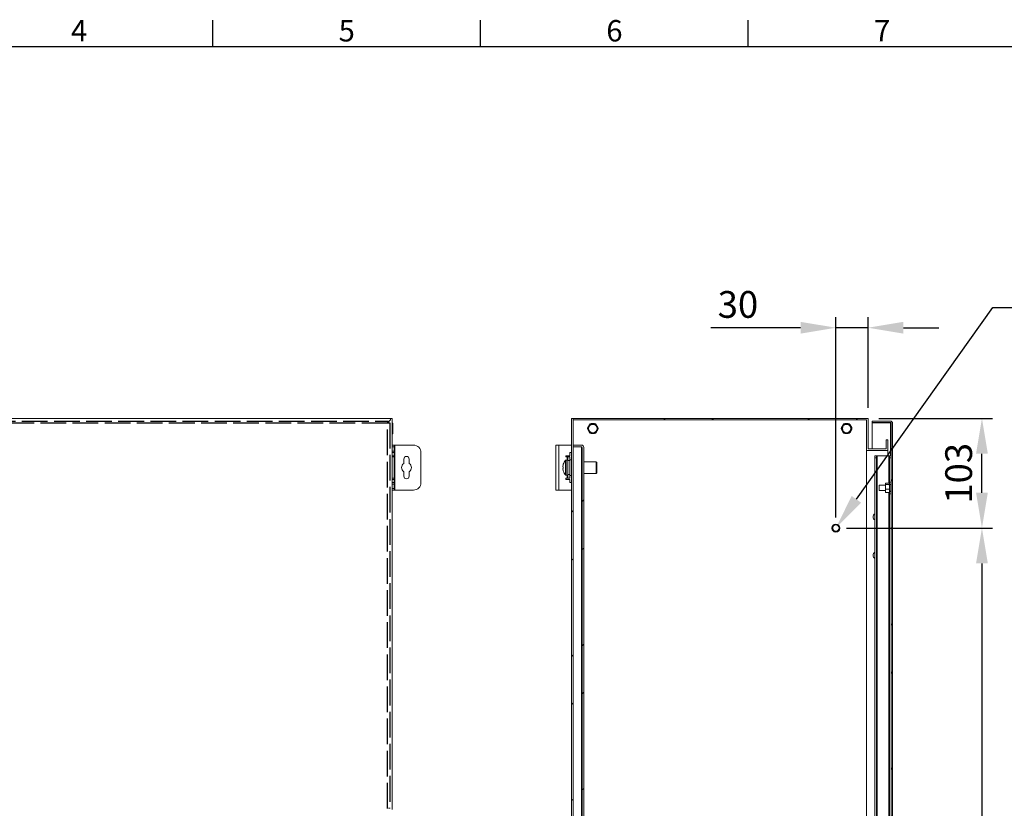
# Model space of a CAD drawing. Units: millimetres. Extents: x 32 to 4232, y 53 to 3023.
# Drawn here: x 951 to 1871, y 2212 to 2948 of the extents above; entities that cross this region are included whole.
import ezdxf
from ezdxf import colors
from ezdxf.entities.mleader import LeaderData, LeaderLine
from ezdxf.enums import TextEntityAlignment as Align
from ezdxf.math import Vec2, Vec3

# ---------------------------------------------------------------- set-up
doc = ezdxf.new("R2010")
doc.units = ezdxf.units.MM
doc.header["$LTSCALE"] = 2
doc.header["$PDSIZE"] = -1
doc.linetypes.add('ACAD_ISO02W100', pattern=[15, 12, -3])
for name, color, linetype in [('2hd', 7, 'ACAD_ISO02W100'), ('Dimensions', 7, 'Continuous'), ('Title Block', 7, 'Continuous')]:
    doc.layers.add(name, color=color, linetype=linetype)
doc.styles.add('ISO Proportional', font='ARIALN.TTF', dxfattribs={"width": 0.8})
doc.styles.get("Standard").update_dxf_attribs({"font": 'romans.shx', "width": 0.8})
doc.dimstyles.new('SLDDIMSTYLE2', dxfattribs={"dimscale": 10, "dimtxt": 2.5, "dimasz": 3.302, "dimexe": 1, "dimexo": 1, "dimgap": 0.926042, "dimtad": 1, "dimdec": 0, "dimrnd": 1e-09, "dimzin": 12, "dimdsep": 46, "dimtxsty": 'Standard', "dimcen": 2, "dimadec": 0, "dimazin": 3, "dimtfac": 1, "dimtdec": 0, "dimtmove": 0, "dimatfit": 0, "dimfxl": 1, "dimfrac": 2, "dimtolj": 1, "dimtzin": 12, "dimarcsym": 0})
pattern_1 = [(45, (-122.45, -43.7), (-67.352, 67.352), []), (45, (-77.55, -43.7), (-67.352, 67.352), [])]

# ---------------------------------------------------------------- blocks, each defined once
blk = doc.blocks.new('ISO A1 title block')
at = {"layer": 'Title Block'}
for p, q in [((220, 574), (220, 579)), ((270, 574), (270, 579)), ((320, 574), (320, 579)), ((820, 574), (20, 574))]:
    blk.add_line(p, q, dxfattribs=at)
at = {"layer": 'Title Block', "style": 'ISO Proportional'}
for s, p in [('4', (195, 576.5)), ('5', (245, 576.5)), ('6', (295, 576.5)), ('7', (345, 576.5))]:
    blk.add_text(s, height=4, dxfattribs=at).set_placement(p, align=Align.MIDDLE)
at = {"layer": 'Title Block', "style": 'ISO Proportional', "flags": 8}
for tag, p in [('FILENAME', (747, 43)), ('DATE', (772, 43)), ('SCALE', (802, 43)), ('EDITION', (787, 23)), ('SHEET', (802, 23))]:
    blk.add_attdef(tag, text='', height=2.5, dxfattribs=at).set_placement(p, align=Align.MIDDLE_LEFT)
blk.add_attdef('DRAWING_NUMBER', text='', height=3, dxfattribs=at).set_placement((755, 25), align=Align.MIDDLE)
blk = doc.blocks.new('*D25')
at = {"layer": 'Defpoints', "color": 0, "transparency": 16777216}
for p in [(1713.47, 2660.53), (1743.47, 2575.85), (1713.47, 2473.35)]:
    blk.add_point(p, dxfattribs=at)
at = {"layer": 'Dimensions', "color": 0, "lineweight": -2, "transparency": 16777216}
for p, q in [((1713.47, 2483.35), (1713.47, 2670.53)), ((1743.47, 2585.85), (1743.47, 2670.53)), ((1680.45, 2660.53), (1596.53, 2660.53)), ((1743.47, 2660.53), (1713.47, 2660.53)), ((1776.49, 2660.53), (1809.51, 2660.53))]:
    blk.add_line(p, q, dxfattribs=at)
at = {"layer": 'Dimensions', "color": 0, "transparency": 16777216}
for points in [[(1680.45, 2666.03), (1680.45, 2655.02), (1713.47, 2660.53)], [(1776.49, 2666.03), (1776.49, 2655.02), (1743.47, 2660.53)]]:
    blk.add_solid(points, dxfattribs=at)
at = {"layer": 'Dimensions', "color": 0, "transparency": 16777216, "insert": (1621.98, 2682.29), "char_height": 25, "attachment_point": 5}
blk.add_mtext('\\A1;30', dxfattribs=at)
blk = doc.blocks.new('*D26')
at = {"layer": 'Defpoints', "color": 0, "transparency": 16777216}
for p in [(1743.47, 2575.85), (1849.87, 2575.85), (1713.47, 2473.35)]:
    blk.add_point(p, dxfattribs=at)
at = {"layer": 'Dimensions', "color": 0, "lineweight": -2, "transparency": 16777216}
for p, q in [((1753.47, 2575.85), (1859.87, 2575.85)), ((1849.87, 2506.37), (1849.87, 2542.83)), ((1723.47, 2473.35), (1859.87, 2473.35))]:
    blk.add_line(p, q, dxfattribs=at)
at = {"layer": 'Dimensions', "color": 0, "transparency": 16777216}
for points in [[(1844.37, 2542.83), (1855.38, 2542.83), (1849.87, 2575.85)], [(1844.37, 2506.37), (1855.38, 2506.37), (1849.87, 2473.35)]]:
    blk.add_solid(points, dxfattribs=at)
at = {"layer": 'Dimensions', "color": 0, "transparency": 16777216, "insert": (1828.11, 2524.55), "char_height": 25, "attachment_point": 5, "rotation": 90}
blk.add_mtext('\\A1;103', dxfattribs=at)
blk = doc.blocks.new('*D24')
at = {"layer": 'Defpoints', "color": 0, "transparency": 16777216}
for p in [(1713.47, 2473.35), (1713.47, 1878.35), (1849.87, 1878.35)]:
    blk.add_point(p, dxfattribs=at)
at = {"layer": 'Dimensions', "color": 0, "lineweight": -2, "transparency": 16777216}
for p, q in [((1723.47, 2473.35), (1859.87, 2473.35)), ((1849.87, 2440.33), (1849.87, 1911.37)), ((1723.47, 1878.35), (1859.87, 1878.35))]:
    blk.add_line(p, q, dxfattribs=at)
at = {"layer": 'Dimensions', "color": 0, "transparency": 16777216}
for points in [[(1844.37, 2440.33), (1855.38, 2440.33), (1849.87, 2473.35)], [(1844.37, 1911.37), (1855.38, 1911.37), (1849.87, 1878.35)]]:
    blk.add_solid(points, dxfattribs=at)
at = {"layer": 'Dimensions', "color": 0, "transparency": 16777216, "insert": (1828.11, 2175.85), "char_height": 25, "attachment_point": 5, "rotation": 90}
blk.add_mtext('\\A1;595', dxfattribs=at)

msp = doc.modelspace()

# ---------------------------------------------------------------- hatches: boundary and pattern name
at = {"linetype": 'Continuous', "lineweight": 18}
h = msp.add_hatch(dxfattribs=at)
h.set_pattern_fill('ANSI32', scale=10, style=0)
h.set_pattern_definition(pattern_1)
h.paths.add_polyline_path([(1466.47, 1775.85), (1467.97, 1775.85), (1467.97, 2575.85), (1466.47, 2575.85)], flags=0)
h = msp.add_hatch(dxfattribs=at)
h.set_pattern_fill('ANSI32', scale=10, style=0)
h.set_pattern_definition(pattern_1)
h.paths.add_polyline_path([(1761.97, 2555.85), (1760.47, 2555.85), (1760.47, 2547.35), (1743.47, 2547.35), (1743.47, 2575.85), (1468.07, 2575.85), (1468.07, 2574.35), (1741.97, 2574.35), (1741.97, 2545.85), (1761.97, 2545.85)], flags=0)
h = msp.add_hatch(dxfattribs=at)
h.set_pattern_fill('ANSI32', scale=10, style=0)
h.set_pattern_definition(pattern_1)
edge = h.paths.add_edge_path(flags=0)
edge.add_line((1766.47, 1780.45), (1766.47, 2571.25))
edge.add_arc((1764.37, 2571.25), 2.1, 0, 90)
edge.add_line((1764.37, 2573.35), (1747.47, 2573.35))
edge.add_line((1747.47, 2573.35), (1747.47, 2571.85))
edge.add_line((1747.47, 2571.85), (1764.37, 2571.85))
edge.add_arc((1764.37, 2571.25), 0.6, 0, 90, ccw=False)
edge.add_line((1764.97, 2571.25), (1764.97, 1780.45))
edge.add_arc((1764.37, 1780.45), 0.6, 270, 360, ccw=False)
edge.add_line((1764.37, 1779.85), (1747.47, 1779.85))
edge.add_line((1747.47, 1779.85), (1747.47, 1778.35))
edge.add_line((1747.47, 1778.35), (1764.37, 1778.35))
edge.add_arc((1764.37, 1780.45), 2.1, 270, 360)
h = msp.add_hatch(dxfattribs=at)
h.set_pattern_fill('ANSI32', scale=10, style=0)
h.set_pattern_definition(pattern_1)
edge = h.paths.add_edge_path(flags=0)
edge.add_line((1477.97, 1802.95), (1477.97, 2548.75))
edge.add_arc((1475.87, 2548.75), 2.1, 0, 90)
edge.add_line((1475.87, 2550.85), (1467.97, 2550.85))
edge.add_line((1467.97, 2550.85), (1467.97, 2549.35))
edge.add_line((1467.97, 2549.35), (1475.87, 2549.35))
edge.add_arc((1475.87, 2548.75), 0.6, 0, 90, ccw=False)
edge.add_line((1476.47, 2548.75), (1476.47, 1802.95))
edge.add_arc((1475.87, 1802.95), 0.6, 270, 360, ccw=False)
edge.add_line((1475.87, 1802.35), (1467.97, 1802.35))
edge.add_line((1467.97, 1802.35), (1467.97, 1800.85))
edge.add_line((1467.97, 1800.85), (1475.87, 1800.85))
edge.add_arc((1475.87, 1802.95), 2.1, 270, 360)

# ---------------------------------------------------------------- linework, layer by layer
at = {"color": 7, "linetype": 'Continuous', "lineweight": 18}
for p, q in [((1297.37, 2575.85), (500.57, 2575.85)), ((1297.37, 2575.85), (1297.47, 2575.85)), ((1297.37, 2574.39), (1297.37, 2575.85)), ((1297.47, 2575.85), (1297.47, 2574.35)), ((1298.97, 2575.85), (1297.47, 2575.85)), ((1298.97, 2210.52), (1298.97, 2575.85)), ((1466.47, 1775.85), (1466.47, 2575.85)), ((1466.47, 2575.85), (1467.97, 2575.85)), ((1467.97, 1775.85), (1467.97, 2575.85)), ((1467.97, 2575.85), (1468.07, 2575.85)), ((1468.07, 2575.85), (1743.47, 2575.85)), ((1468.07, 2574.35), (1468.07, 2575.85)), ((1743.47, 2547.35), (1743.47, 2575.85)), ((1297.47, 2574.35), (1295.13, 2572.01)), ((1295.16, 2572.17), (1297.37, 2574.39)), ((1295.16, 2571.85), (1295.16, 2573.35)), ((1295.23, 2571.78), (1296.73, 2571.78)), ((1299.67, 2571.4), (1298.97, 2571.4)), ((1299.67, 2571.4), (1299.67, 2561.3)), ((1468.07, 2574.35), (1741.97, 2574.35)), ((1481.51, 2566.38), (1481.51, 2566.32)), ((1483.24, 2569.95), (1481.74, 2567.35)), ((1484.02, 2570.66), (1483.96, 2570.63)), ((1487.97, 2570.95), (1484.97, 2570.95)), ((1488.98, 2570.63), (1488.92, 2570.66)), ((1491.2, 2567.35), (1489.7, 2569.95)), ((1491.43, 2566.32), (1491.43, 2566.38)), ((1718.51, 2566.38), (1718.51, 2566.32)), ((1720.24, 2569.95), (1718.74, 2567.35)), ((1721.02, 2570.66), (1720.96, 2570.63)), ((1724.97, 2570.95), (1721.97, 2570.95)), ((1725.98, 2570.63), (1725.92, 2570.66)), ((1728.2, 2567.35), (1726.7, 2569.95)), ((1728.43, 2566.32), (1728.43, 2566.38)), ((1741.97, 2545.85), (1741.97, 2574.35)), ((1747.47, 2573.35), (1747.47, 2571.85)), ((1747.47, 2573.35), (1764.37, 2573.35)), ((1747.47, 2571.85), (1764.37, 2571.85)), ((1747.47, 2547.35), (1747.47, 2571.78)), ((1764.37, 2571.78), (1747.47, 2571.78)), ((1764.37, 2571.78), (1764.72, 2571.72)), ((1764.97, 1780.45), (1764.97, 2571.25)), ((1766.47, 1780.45), (1766.47, 2571.25)), ((1298.97, 2561.3), (1299.67, 2561.3)), ((1481.74, 2565.35), (1483.24, 2562.75)), ((1483.96, 2562.07), (1484.02, 2562.04)), ((1484.97, 2561.75), (1487.97, 2561.75)), ((1488.92, 2562.04), (1488.98, 2562.07)), ((1489.7, 2562.75), (1491.2, 2565.35)), ((1718.74, 2565.35), (1720.24, 2562.75)), ((1720.96, 2562.07), (1721.02, 2562.04)), ((1721.97, 2561.75), (1724.97, 2561.75)), ((1725.92, 2562.04), (1725.98, 2562.07)), ((1726.7, 2562.75), (1728.2, 2565.35)), ((1298.97, 2550.85), (1300.97, 2550.85)), ((1300.97, 2549.35), (1298.97, 2549.35)), ((1300.97, 2550.85), (1300.97, 2549.35)), ((1301.57, 2550.85), (1300.97, 2550.85)), ((1300.97, 2545.35), (1300.97, 2549.35)), ((1301.57, 2508.85), (1301.57, 2550.85)), ((1318.97, 2550.85), (1301.57, 2550.85)), ((1451.97, 2508.85), (1451.97, 2550.85)), ((1451.97, 2550.85), (1454.57, 2550.85)), ((1454.57, 2508.85), (1454.57, 2550.85)), ((1466.47, 2550.85), (1454.57, 2550.85)), ((1467.97, 2550.85), (1467.97, 2549.35)), ((1467.97, 2550.85), (1475.87, 2550.85)), ((1467.97, 2549.35), (1475.87, 2549.35)), ((1475.87, 2549.28), (1467.97, 2549.28)), ((1475.87, 2549.28), (1475.87, 1802.42)), ((1475.87, 2549.28), (1476.23, 2549.22)), ((1476.47, 1802.95), (1476.47, 2548.75)), ((1477.97, 1802.95), (1477.97, 2548.75)), ((1743.47, 2547.35), (1760.47, 2547.35)), ((1760.47, 2547.35), (1760.47, 2555.85)), ((1760.47, 2555.85), (1761.97, 2555.85)), ((1761.97, 2545.85), (1761.97, 2555.85)), ((1298.97, 2545.35), (1300.97, 2545.35)), ((1300.97, 2543.85), (1298.97, 2543.85)), ((1298.97, 2540.85), (1300.97, 2540.85)), ((1298.97, 2539.85), (1300.97, 2539.85)), ((1300.97, 2545.35), (1300.97, 2543.85)), ((1300.97, 2540.85), (1300.97, 2543.85)), ((1300.97, 2540.85), (1300.97, 2539.85)), ((1300.97, 2539.85), (1300.97, 2519.85)), ((1325.97, 2515.85), (1325.97, 2543.85)), ((1461.37, 2540.85), (1461.37, 2539.85)), ((1464.97, 2540.85), (1461.37, 2540.85)), ((1461.37, 2539.85), (1462.37, 2539.85)), ((1462.97, 2539.85), (1462.37, 2539.85)), ((1462.97, 2536.35), (1462.97, 2539.85)), ((1462.97, 2539.85), (1464.97, 2539.85)), ((1466.47, 2543.85), (1464.97, 2543.85)), ((1464.97, 2540.85), (1464.97, 2543.85)), ((1464.97, 2539.85), (1464.97, 2536.35)), ((1741.97, 1805.85), (1741.97, 2545.85)), ((1741.97, 2545.85), (1761.97, 2545.85)), ((1749.97, 2538.85), (1749.97, 2540.85)), ((1749.97, 2540.85), (1751.47, 2540.85)), ((1751.47, 2538.85), (1749.97, 2538.85)), ((1749.97, 2538.85), (1749.97, 1812.85)), ((1751.47, 2540.85), (1751.47, 2538.85)), ((1751.47, 2540.85), (1752.07, 2540.85)), ((1751.47, 2538.85), (1751.47, 1812.85)), ((1752.07, 2540.85), (1752.07, 1810.85)), ((1752.07, 2540.85), (1762.87, 2540.85)), ((1761.97, 2540.85), (1761.97, 2545.85)), ((1762.87, 2540.85), (1763.47, 2540.85)), ((1763.47, 2538.85), (1763.47, 2540.85)), ((1763.47, 2540.85), (1764.97, 2540.85)), ((1763.47, 2538.85), (1763.47, 2516.35)), ((1764.97, 2538.85), (1763.47, 2538.85)), ((1309.97, 2537.85), (1309.97, 2533.74)), ((1314.97, 2533.74), (1314.97, 2537.85)), ((1458.49, 2530.57), (1458.49, 2531.19)), ((1458.49, 2530.57), (1458.86, 2530.57)), ((1458.49, 2528.52), (1458.49, 2529.15)), ((1462.97, 2536.85), (1461.46, 2536.85)), ((1462.97, 2536.35), (1462.97, 2523.35)), ((1464.97, 2536.35), (1462.97, 2536.35)), ((1466.47, 2537.2), (1464.97, 2537.2)), ((1464.97, 2536.35), (1464.97, 2523.35)), ((1489.67, 2535.25), (1477.97, 2535.25)), ((1490.07, 2534.85), (1489.67, 2535.25)), ((1489.67, 2524.45), (1489.67, 2535.25)), ((1490.07, 2534.85), (1490.07, 2524.85)), ((1300.97, 2519.85), (1298.97, 2519.85)), ((1300.97, 2519.85), (1300.97, 2518.85)), ((1309.97, 2525.96), (1309.97, 2521.85)), ((1314.97, 2521.85), (1314.97, 2525.96)), ((1462.37, 2519.85), (1461.37, 2519.85)), ((1461.37, 2519.85), (1461.37, 2518.85)), ((1461.46, 2522.85), (1462.97, 2522.85)), ((1462.37, 2519.85), (1462.97, 2519.85)), ((1462.97, 2523.35), (1464.97, 2523.35)), ((1462.97, 2519.85), (1462.97, 2523.35)), ((1464.97, 2519.85), (1462.97, 2519.85)), ((1464.97, 2523.35), (1464.97, 2519.85)), ((1464.97, 2522.5), (1466.47, 2522.5)), ((1477.97, 2524.45), (1489.67, 2524.45)), ((1489.67, 2524.45), (1490.07, 2524.85)), ((1298.97, 2518.85), (1300.97, 2518.85)), ((1298.97, 2515.85), (1300.97, 2515.85)), ((1300.97, 2514.35), (1298.97, 2514.35)), ((1300.97, 2515.85), (1300.97, 2518.85)), ((1300.97, 2515.85), (1300.97, 2514.35)), ((1300.97, 2510.35), (1300.97, 2514.35)), ((1461.37, 2518.85), (1464.97, 2518.85)), ((1464.97, 2515.85), (1464.97, 2518.85)), ((1466.47, 2515.85), (1464.97, 2515.85)), ((1759.67, 2513.35), (1753.97, 2513.35)), ((1753.97, 2508.35), (1753.97, 2513.35)), ((1759.97, 2515.24), (1759.67, 2515.07)), ((1759.67, 2515.07), (1759.67, 2514.29)), ((1759.67, 2513.47), (1759.67, 2514.29)), ((1759.97, 2514.13), (1759.67, 2513.47)), ((1759.67, 2513.47), (1759.67, 2510.4)), ((1763.17, 2515.24), (1759.97, 2515.24)), ((1763.17, 2514.13), (1759.97, 2514.13)), ((1763.17, 2514.13), (1763.47, 2514.29)), ((1763.47, 2514.35), (1763.47, 2516.35)), ((1763.47, 2516.35), (1764.97, 2516.35)), ((1764.97, 2514.35), (1763.47, 2514.35)), ((1763.47, 2514.35), (1763.47, 2514.29)), ((1763.47, 2513.47), (1763.47, 2514.29)), ((1763.47, 2513.47), (1763.47, 2510.4)), ((1763.97, 2513.35), (1763.47, 2513.35)), ((1764.97, 2514), (1763.97, 2514)), ((1763.97, 2507.7), (1763.97, 2514)), ((1298.97, 2510.35), (1300.97, 2510.35)), ((1300.97, 2508.85), (1298.97, 2508.85)), ((1300.97, 2510.35), (1300.97, 2508.85)), ((1300.97, 2508.85), (1301.57, 2508.85)), ((1301.57, 2508.85), (1318.97, 2508.85)), ((1454.57, 2508.85), (1451.97, 2508.85)), ((1454.57, 2508.85), (1466.47, 2508.85)), ((1753.97, 2508.35), (1759.67, 2508.35)), ((1759.67, 2509.25), (1759.67, 2510.4)), ((1759.67, 2509.25), (1759.67, 2506.95)), ((1759.67, 2506.95), (1759.97, 2506.46)), ((1759.67, 2506.63), (1759.67, 2506.95)), ((1759.97, 2506.46), (1759.67, 2506.63)), ((1763.17, 2509.74), (1759.97, 2509.74)), ((1763.17, 2506.46), (1759.97, 2506.46)), ((1763.17, 2509.74), (1763.47, 2510.4)), ((1763.47, 2509.25), (1763.17, 2509.74)), ((1763.47, 2509.25), (1763.47, 2510.4)), ((1763.47, 2509.25), (1763.47, 2507.35)), ((1763.47, 2508.35), (1763.97, 2508.35)), ((1763.47, 2507.35), (1764.97, 2507.35)), ((1763.47, 2505.35), (1763.47, 2507.35)), ((1763.47, 2505.35), (1763.47, 1846.35)), ((1764.97, 2505.35), (1763.47, 2505.35)), ((1763.97, 2507.7), (1764.97, 2507.7)), ((1297.27, 2211.61), (1295.75, 2211.61))]:
    msp.add_line(p, q, dxfattribs=at)
at = {"color": 8, "linetype": 'Continuous', "lineweight": 18}
for p, q in [((1764.37, 2571.78), (1764.37, 2540.85)), ((1462.37, 2539.85), (1462.37, 2536.85)), ((1762.87, 2540.85), (1762.87, 2515.24)), ((1461.06, 2529.9), (1461.06, 2536.68)), ((1461.06, 2523.02), (1461.06, 2529.9)), ((1461.46, 2529.9), (1461.46, 2536.85)), ((1461.46, 2522.85), (1461.46, 2529.9)), ((1462.37, 2522.85), (1462.37, 2519.85)), ((1762.87, 2506.46), (1762.87, 1845.24))]:
    msp.add_line(p, q, dxfattribs=at)
at = {"color": 7, "linetype": 'Continuous', "lineweight": 18, "flags": 128}
msp.add_lwpolyline([(1458.89, 2532.94), (1458.88, 2532.94), (1458.87, 2532.95), (1458.87, 2532.95), (1458.86, 2532.95), (1458.87, 2532.95), (1458.87, 2532.95), (1458.88, 2532.95), (1458.89, 2532.95)], dxfattribs=at)
at = {"color": 7, "linetype": 'Continuous', "lineweight": 18}
for centre, radius in [((1486.47, 2566.35), 4.4), ((1486.47, 2566.35), 3.9), ((1723.47, 2566.35), 4.4), ((1723.47, 2566.35), 3.9), ((1713.47, 2473.35), 3.8), ((1713.47, 2473.35), 2.95)]:
    msp.add_circle(centre, radius, dxfattribs=at)
for centre, radius, start, end in [((1483.47, 2566.35), 2, 150, 210), ((1484.97, 2568.95), 2, 90, 150), ((1487.97, 2568.95), 2, 30, 90), ((1489.47, 2566.35), 2, 330, 30), ((1720.47, 2566.35), 2, 150, 210), ((1721.97, 2568.95), 2, 90, 150), ((1724.97, 2568.95), 2, 30, 90), ((1726.47, 2566.35), 2, 330, 30), ((1764.37, 2571.25), 2.1, 0, 90), ((1764.37, 2571.25), 0.6, 0, 90), ((1484.97, 2563.75), 2, 210, 270), ((1487.97, 2563.75), 2, 270, 330), ((1721.97, 2563.75), 2, 210, 270), ((1724.97, 2563.75), 2, 270, 330), ((1318.97, 2543.85), 7, 0, 90), ((1475.87, 2548.75), 2.1, 0, 90), ((1475.87, 2548.75), 0.6, 0, 90), ((1312.47, 2537.85), 2.5, 0, 180), ((1312.47, 2529.85), 4.63, 122.72044, 237.27956), ((1312.47, 2529.85), 4.62, 302.72044, 57.27956), ((1468.37, 2529.86), 9.97, 161.9389, 172.29318), ((1459.16, 2514.24), 16.34, 90.97184, 92.37965), ((1459.16, 2546.63), 16.09, 267.60083, 269.03068), ((1459.16, 2512.82), 16.34, 90.97184, 92.37965), ((1468.37, 2529.85), 10, 136.93126, 161.9177), ((1469.91, 2529.87), 11.05, 176.31599, 183.68401), ((1469.91, 2529.83), 11.05, 179.89168, 183.6845), ((1461.46, 2536.31), 0.54, 90, 136.93126), ((1312.47, 2521.85), 2.5, 180, 0), ((1468.37, 2529.86), 9.97, 187.70682, 198.0611), ((1468.37, 2529.85), 9.98, 187.70707, 198.06), ((1458.91, 2526.71), 0.0555, 110.87252, 140.12713), ((1468.37, 2529.85), 10, 198.0823, 223.06874), ((1461.46, 2523.39), 0.54, 223.06874, 270), ((1318.97, 2515.85), 7, 270, 0), ((1751.39, 2483.85), 3.25, 115.9358, 244.0642), ((1751.39, 2447.85), 3.25, 115.9358, 244.0642)]:
    msp.add_arc(centre, radius, start, end, dxfattribs=at)
for points, knots in [([(1294.63, 2571.25), (1294.67, 2571.53), (1294.76, 2572.08), (1294.89, 2572.77), (1295.02, 2573.26), (1295.11, 2573.32), (1295.16, 2573.35)], [0, 0, 0, 0, 0.250001, 0.499998, 0.749999, 1, 1, 1, 1]), ([(1294.63, 2571.25), (1294.67, 2571.33), (1294.76, 2571.49), (1294.89, 2571.68), (1295.02, 2571.82), (1295.11, 2571.84), (1295.16, 2571.85)], [0, 0, 0, 0, 0.250036, 0.499999, 0.749983, 1, 1, 1, 1]), ([(1296.73, 2571.78), (1296.7, 2571.74), (1296.63, 2571.65), (1296.15, 2571.52), (1295.45, 2571.38), (1294.9, 2571.29), (1294.63, 2571.25)], [0, 0, 0, 0, 0.250004, 0.499998, 0.749996, 1, 1, 1, 1]), ([(1295.23, 2571.78), (1295.22, 2571.74), (1295.2, 2571.65), (1295.06, 2571.52), (1294.86, 2571.38), (1294.71, 2571.29), (1294.63, 2571.25)], [0, 0, 0, 0, 0.250012, 0.499999, 0.750007, 1, 1, 1, 1]), ([(1481.62, 2566.75), (1481.6, 2566.7), (1481.56, 2566.64), (1481.53, 2566.51), (1481.52, 2566.44), (1481.51, 2566.4), (1481.51, 2566.38)], [0, 0, 0, 0, 0.564477, 0.769698, 0.927433, 1, 1, 1, 1]), ([(1481.51, 2566.32), (1481.52, 2566.29), (1481.52, 2566.21), (1481.56, 2566.07), (1481.59, 2566), (1481.62, 2565.95)], [0, 0, 0, 0, 0.167606, 0.40205, 1, 1, 1, 1]), ([(1482.66, 2568.55), (1482.62, 2568.49), (1482.52, 2568.31), (1482.32, 2567.96), (1481.96, 2567.34), (1481.76, 2567), (1481.62, 2566.75)], [0, 0, 0, 0, 0.070202, 0.203293, 0.425636, 1, 1, 1, 1]), ([(1481.62, 2565.95), (1481.78, 2565.67), (1481.99, 2565.32), (1482.37, 2564.66), (1482.53, 2564.37), (1482.63, 2564.2), (1482.66, 2564.15)], [0, 0, 0, 0, 0.656914, 0.812597, 0.940559, 1, 1, 1, 1]), ([(1483.7, 2570.35), (1483.54, 2570.07), (1483.33, 2569.72), (1482.95, 2569.06), (1482.79, 2568.77), (1482.69, 2568.6), (1482.66, 2568.55)], [0, 0, 0, 0, 0.656888, 0.812586, 0.940556, 1, 1, 1, 1]), ([(1483.96, 2570.63), (1483.94, 2570.61), (1483.88, 2570.57), (1483.77, 2570.46), (1483.73, 2570.4), (1483.7, 2570.35)], [0, 0, 0, 0, 0.167515, 0.402041, 1, 1, 1, 1]), ([(1484.39, 2570.75), (1484.34, 2570.75), (1484.27, 2570.75), (1484.14, 2570.71), (1484.07, 2570.68), (1484.03, 2570.67), (1484.02, 2570.66)], [0, 0, 0, 0, 0.564456, 0.769638, 0.927336, 1, 1, 1, 1]), ([(1486.47, 2570.75), (1486.4, 2570.75), (1486.19, 2570.75), (1485.78, 2570.75), (1485.07, 2570.75), (1484.68, 2570.75), (1484.39, 2570.75)], [0, 0, 0, 0, 0.070209, 0.203296, 0.425632, 1, 1, 1, 1]), ([(1488.55, 2570.75), (1488.22, 2570.75), (1487.82, 2570.75), (1487.06, 2570.75), (1486.72, 2570.75), (1486.53, 2570.75), (1486.47, 2570.75)], [0, 0, 0, 0, 0.65689, 0.81258, 0.940559, 1, 1, 1, 1]), ([(1488.92, 2570.66), (1488.89, 2570.67), (1488.82, 2570.7), (1488.68, 2570.74), (1488.61, 2570.75), (1488.55, 2570.75)], [0, 0, 0, 0, 0.167515, 0.40201, 1, 1, 1, 1]), ([(1489.24, 2570.35), (1489.21, 2570.4), (1489.17, 2570.46), (1489.08, 2570.55), (1489.02, 2570.6), (1488.99, 2570.62), (1488.98, 2570.63)], [0, 0, 0, 0, 0.564442, 0.76959, 0.927324, 1, 1, 1, 1]), ([(1490.28, 2568.55), (1490.24, 2568.61), (1490.14, 2568.79), (1489.94, 2569.15), (1489.58, 2569.76), (1489.38, 2570.1), (1489.24, 2570.35)], [0, 0, 0, 0, 0.070224, 0.203301, 0.425647, 1, 1, 1, 1]), ([(1491.32, 2566.75), (1491.16, 2567.03), (1490.95, 2567.38), (1490.57, 2568.04), (1490.41, 2568.33), (1490.31, 2568.5), (1490.28, 2568.55)], [0, 0, 0, 0, 0.656914, 0.812597, 0.940576, 1, 1, 1, 1]), ([(1490.28, 2564.15), (1490.32, 2564.21), (1490.42, 2564.39), (1490.62, 2564.75), (1490.98, 2565.36), (1491.18, 2565.7), (1491.32, 2565.95)], [0, 0, 0, 0, 0.070219, 0.203294, 0.425636, 1, 1, 1, 1]), ([(1491.43, 2566.38), (1491.42, 2566.41), (1491.42, 2566.49), (1491.38, 2566.63), (1491.35, 2566.7), (1491.32, 2566.75)], [0, 0, 0, 0, 0.167525, 0.401992, 1, 1, 1, 1]), ([(1491.32, 2565.95), (1491.35, 2566), (1491.38, 2566.06), (1491.41, 2566.19), (1491.42, 2566.26), (1491.43, 2566.3), (1491.43, 2566.32)], [0, 0, 0, 0, 0.56442, 0.76962, 0.92734, 1, 1, 1, 1]), ([(1718.62, 2566.75), (1718.6, 2566.7), (1718.56, 2566.64), (1718.53, 2566.51), (1718.52, 2566.44), (1718.51, 2566.4), (1718.51, 2566.38)], [0, 0, 0, 0, 0.564482, 0.769699, 0.927433, 1, 1, 1, 1]), ([(1718.51, 2566.32), (1718.52, 2566.29), (1718.52, 2566.21), (1718.56, 2566.07), (1718.59, 2566), (1718.62, 2565.95)], [0, 0, 0, 0, 0.167604, 0.402046, 1, 1, 1, 1]), ([(1719.66, 2568.55), (1719.62, 2568.49), (1719.52, 2568.31), (1719.32, 2567.96), (1718.96, 2567.34), (1718.76, 2567), (1718.62, 2566.75)], [0, 0, 0, 0, 0.070199, 0.203293, 0.425634, 1, 1, 1, 1]), ([(1718.62, 2565.95), (1718.78, 2565.67), (1718.99, 2565.32), (1719.37, 2564.66), (1719.53, 2564.37), (1719.63, 2564.2), (1719.66, 2564.15)], [0, 0, 0, 0, 0.656914, 0.812598, 0.94056, 1, 1, 1, 1]), ([(1720.7, 2570.35), (1720.54, 2570.07), (1720.33, 2569.72), (1719.95, 2569.06), (1719.79, 2568.77), (1719.69, 2568.6), (1719.66, 2568.55)], [0, 0, 0, 0, 0.656885, 0.812582, 0.940555, 1, 1, 1, 1]), ([(1720.96, 2570.63), (1720.94, 2570.61), (1720.88, 2570.57), (1720.77, 2570.46), (1720.73, 2570.4), (1720.7, 2570.35)], [0, 0, 0, 0, 0.167517, 0.402053, 1, 1, 1, 1]), ([(1721.39, 2570.75), (1721.34, 2570.75), (1721.27, 2570.75), (1721.14, 2570.71), (1721.07, 2570.68), (1721.03, 2570.67), (1721.02, 2570.66)], [0, 0, 0, 0, 0.564459, 0.769617, 0.927327, 1, 1, 1, 1]), ([(1723.47, 2570.75), (1723.4, 2570.75), (1723.19, 2570.75), (1722.78, 2570.75), (1722.07, 2570.75), (1721.68, 2570.75), (1721.39, 2570.75)], [0, 0, 0, 0, 0.070211, 0.203292, 0.425634, 1, 1, 1, 1]), ([(1725.55, 2570.75), (1725.22, 2570.75), (1724.82, 2570.75), (1724.06, 2570.75), (1723.72, 2570.75), (1723.53, 2570.75), (1723.47, 2570.75)], [0, 0, 0, 0, 0.65689, 0.812582, 0.940555, 1, 1, 1, 1]), ([(1725.92, 2570.66), (1725.89, 2570.67), (1725.82, 2570.7), (1725.68, 2570.74), (1725.61, 2570.75), (1725.55, 2570.75)], [0, 0, 0, 0, 0.167508, 0.402017, 1, 1, 1, 1]), ([(1726.24, 2570.35), (1726.21, 2570.4), (1726.17, 2570.46), (1726.08, 2570.55), (1726.02, 2570.6), (1725.99, 2570.62), (1725.98, 2570.63)], [0, 0, 0, 0, 0.564444, 0.769582, 0.927325, 1, 1, 1, 1]), ([(1727.28, 2568.55), (1727.24, 2568.61), (1727.14, 2568.79), (1726.94, 2569.15), (1726.58, 2569.76), (1726.38, 2570.1), (1726.24, 2570.35)], [0, 0, 0, 0, 0.070228, 0.203303, 0.425649, 1, 1, 1, 1]), ([(1728.32, 2566.75), (1728.16, 2567.03), (1727.95, 2567.38), (1727.57, 2568.04), (1727.41, 2568.33), (1727.31, 2568.5), (1727.28, 2568.55)], [0, 0, 0, 0, 0.656915, 0.812599, 0.940577, 1, 1, 1, 1]), ([(1727.28, 2564.15), (1727.32, 2564.21), (1727.42, 2564.39), (1727.62, 2564.75), (1727.98, 2565.36), (1728.18, 2565.7), (1728.32, 2565.95)], [0, 0, 0, 0, 0.070215, 0.203294, 0.425635, 1, 1, 1, 1]), ([(1728.43, 2566.38), (1728.42, 2566.41), (1728.42, 2566.49), (1728.38, 2566.63), (1728.35, 2566.7), (1728.32, 2566.75)], [0, 0, 0, 0, 0.167523, 0.401988, 1, 1, 1, 1]), ([(1728.32, 2565.95), (1728.35, 2566), (1728.38, 2566.06), (1728.41, 2566.19), (1728.42, 2566.26), (1728.43, 2566.3), (1728.43, 2566.32)], [0, 0, 0, 0, 0.564426, 0.769621, 0.92734, 1, 1, 1, 1]), ([(1482.66, 2564.15), (1482.7, 2564.09), (1482.8, 2563.91), (1483, 2563.56), (1483.36, 2562.94), (1483.56, 2562.6), (1483.7, 2562.35)], [0, 0, 0, 0, 0.070207, 0.2033, 0.425646, 1, 1, 1, 1]), ([(1483.7, 2562.35), (1483.73, 2562.31), (1483.77, 2562.24), (1483.86, 2562.15), (1483.92, 2562.11), (1483.95, 2562.08), (1483.96, 2562.07)], [0, 0, 0, 0, 0.56444, 0.769534, 0.927325, 1, 1, 1, 1]), ([(1484.02, 2562.04), (1484.05, 2562.03), (1484.12, 2562), (1484.26, 2561.96), (1484.34, 2561.95), (1484.39, 2561.95)], [0, 0, 0, 0, 0.167515, 0.40201, 1, 1, 1, 1]), ([(1484.39, 2561.95), (1484.72, 2561.95), (1485.12, 2561.95), (1485.88, 2561.95), (1486.22, 2561.95), (1486.41, 2561.95), (1486.47, 2561.95)], [0, 0, 0, 0, 0.65689, 0.81258, 0.940559, 1, 1, 1, 1]), ([(1486.47, 2561.95), (1486.54, 2561.95), (1486.75, 2561.95), (1487.16, 2561.95), (1487.87, 2561.95), (1488.26, 2561.95), (1488.55, 2561.95)], [0, 0, 0, 0, 0.070209, 0.203296, 0.425632, 1, 1, 1, 1]), ([(1488.55, 2561.95), (1488.6, 2561.95), (1488.68, 2561.96), (1488.8, 2561.99), (1488.87, 2562.02), (1488.91, 2562.04), (1488.92, 2562.04)], [0, 0, 0, 0, 0.564459, 0.76964, 0.927336, 1, 1, 1, 1]), ([(1488.98, 2562.07), (1489, 2562.09), (1489.06, 2562.13), (1489.17, 2562.24), (1489.21, 2562.3), (1489.24, 2562.35)], [0, 0, 0, 0, 0.167515, 0.402041, 1, 1, 1, 1]), ([(1489.24, 2562.35), (1489.4, 2562.63), (1489.61, 2562.98), (1489.99, 2563.64), (1490.15, 2563.93), (1490.25, 2564.1), (1490.28, 2564.15)], [0, 0, 0, 0, 0.656888, 0.812585, 0.940556, 1, 1, 1, 1]), ([(1719.66, 2564.15), (1719.7, 2564.09), (1719.8, 2563.91), (1720, 2563.56), (1720.36, 2562.94), (1720.56, 2562.6), (1720.7, 2562.35)], [0, 0, 0, 0, 0.070211, 0.203302, 0.425648, 1, 1, 1, 1]), ([(1720.7, 2562.35), (1720.73, 2562.31), (1720.77, 2562.24), (1720.86, 2562.15), (1720.92, 2562.11), (1720.95, 2562.08), (1720.96, 2562.07)], [0, 0, 0, 0, 0.564442, 0.769526, 0.927326, 1, 1, 1, 1]), ([(1721.02, 2562.04), (1721.05, 2562.03), (1721.12, 2562), (1721.26, 2561.96), (1721.34, 2561.95), (1721.39, 2561.95)], [0, 0, 0, 0, 0.167508, 0.402017, 1, 1, 1, 1]), ([(1721.39, 2561.95), (1721.72, 2561.95), (1722.12, 2561.95), (1722.88, 2561.95), (1723.22, 2561.95), (1723.41, 2561.95), (1723.47, 2561.95)], [0, 0, 0, 0, 0.65689, 0.812582, 0.940555, 1, 1, 1, 1]), ([(1723.47, 2561.95), (1723.54, 2561.95), (1723.75, 2561.95), (1724.16, 2561.95), (1724.87, 2561.95), (1725.26, 2561.95), (1725.55, 2561.95)], [0, 0, 0, 0, 0.070211, 0.203292, 0.425634, 1, 1, 1, 1]), ([(1725.55, 2561.95), (1725.6, 2561.95), (1725.68, 2561.96), (1725.8, 2561.99), (1725.87, 2562.02), (1725.91, 2562.04), (1725.92, 2562.04)], [0, 0, 0, 0, 0.564459, 0.769617, 0.927327, 1, 1, 1, 1]), ([(1725.98, 2562.07), (1726, 2562.09), (1726.06, 2562.13), (1726.17, 2562.24), (1726.21, 2562.3), (1726.24, 2562.35)], [0, 0, 0, 0, 0.167517, 0.402053, 1, 1, 1, 1]), ([(1726.24, 2562.35), (1726.41, 2562.63), (1726.61, 2562.98), (1726.99, 2563.64), (1727.15, 2563.93), (1727.25, 2564.1), (1727.28, 2564.15)], [0, 0, 0, 0, 0.656888, 0.812582, 0.940555, 1, 1, 1, 1]), ([(1458.89, 2530.55), (1458.88, 2530.55), (1458.75, 2530.55), (1458.61, 2530.55), (1458.49, 2530.55)], [0, 0, 0, 0, 0.060115, 1, 1, 1, 1]), ([(1759.67, 2514.29), (1759.68, 2514.29), (1759.77, 2514.23), (1759.87, 2514.18), (1759.97, 2514.13)], [0, 0, 0, 0, 0.117235, 1, 1, 1, 1]), ([(1763.47, 2515.07), (1763.46, 2515.08), (1763.37, 2515.13), (1763.26, 2515.19), (1763.17, 2515.24)], [0, 0, 0, 0, 0.117222, 1, 1, 1, 1]), ([(1763.47, 2513.47), (1763.46, 2513.5), (1763.37, 2513.72), (1763.26, 2513.94), (1763.17, 2514.13)], [0, 0, 0, 0, 0.117259, 1, 1, 1, 1]), ([(1759.67, 2510.4), (1759.68, 2510.37), (1759.77, 2510.15), (1759.87, 2509.93), (1759.97, 2509.74)], [0, 0, 0, 0, 0.117272, 1, 1, 1, 1]), ([(1759.97, 2509.74), (1759.93, 2509.69), (1759.82, 2509.53), (1759.73, 2509.36), (1759.67, 2509.25)], [0, 0, 0, 0, 0.329779, 1, 1, 1, 1]), ([(1763.17, 2506.46), (1763.21, 2506.52), (1763.31, 2506.68), (1763.41, 2506.84), (1763.47, 2506.95)], [0, 0, 0, 0, 0.329785, 1, 1, 1, 1]), ([(1763.47, 2506.63), (1763.46, 2506.62), (1763.37, 2506.57), (1763.26, 2506.51), (1763.17, 2506.46)], [0, 0, 0, 0, 0.117222, 1, 1, 1, 1])]:
    msp.add_open_spline(points, degree=3, knots=knots, dxfattribs=at)
at = {"layer": '2hd'}
for p, q in [((503.3, 2573.35), (1295.16, 2573.35)), ((1294.63, 2571.25), (503.83, 2571.25)), ((1294.63, 2211.39), (1294.63, 2571.25)), ((1296.73, 2571.78), (1296.73, 2211.61))]:
    msp.add_line(p, q, dxfattribs=at)

# ---------------------------------------------------------------- block references
at = {"layer": 'Title Block', "xscale": 5, "yscale": 5, "zscale": 5}
msp.add_blockref('ISO A1 title block', (31.64, 52.85), dxfattribs=at)

# ---------------------------------------------------------------- texts
at = {"layer": 'Dimensions', "insert": (1669.95, 2327.37), "char_height": 25, "attachment_point": 7}
msp.add_mtext('\\A1;', dxfattribs=at)

# ---------------------------------------------------------------- dimensions: what is measured, and where the dimension line sits
at = {"layer": 'Dimensions'}
dim = msp.add_linear_dim(base=(1713.47, 2660.53), p1=(1743.47, 2575.85), p2=(1713.47, 2473.35), dimstyle='SLDDIMSTYLE2', dxfattribs=at)
dim.commit()
dim.dimension.update_dxf_attribs({"geometry": '*D25', "text_midpoint": (1621.98, 2682.29)})
dim = msp.add_linear_dim(base=(1849.874, 2575.8505), p1=(1713.4703, 2473.3505), p2=(1743.4703, 2575.8505), angle=90, dimstyle='SLDDIMSTYLE2', dxfattribs=at)
dim.commit()
dim.dimension.update_dxf_attribs({"geometry": '*D26', "text_midpoint": (1849.874, 2524.5549), "dimtype": 160})
dim = msp.add_linear_dim(base=(1849.87, 1878.35), p1=(1713.47, 2473.35), p2=(1713.47, 1878.35), angle=90, dimstyle='SLDDIMSTYLE2', dxfattribs=at)
dim.commit()
dim.dimension.update_dxf_attribs({"geometry": '*D24', "text_midpoint": (1828.11, 2175.85)})

# ---------------------------------------------------------------- leaders
ml = msp.add_multileader_mtext('Standard', dxfattribs=at)
ml.set_content('M6x10 EARTH (x4)', color=256)
ml.set_leader_properties()
ml.build(insert=Vec2(0, 0))
ml.multileader.update_dxf_attribs({"text_right_attachment_type": 6, "dogleg_length": 3, "arrow_head_size": 33, "scale": 10})
ctx = ml.context
ctx.base_point, ctx.scale, ctx.char_height, ctx.arrow_head_size, ctx.landing_gap_size, ctx.plane_origin = Vec3(1890.04, 2679.44), 10, 25, 33, 20, Vec3(1713.47, 2473.35)
ctx.right_attachment = 6
notes = []
notes.append((ctx, [(0, (1, 1, 0), (1860.04, 2679.44), (1, 0), 30, [(0, [(1713.47, 2473.35)], 0, [])])]))
ctx.mtext.insert, ctx.mtext.flow_direction = Vec3(1910.04, 2696.11), 5
for ctx, leaders in notes:
    for number, flags, end, landing, length, lines in leaders:
        leader = LeaderData()
        leader.index, (leader.has_last_leader_line, leader.has_dogleg_vector, leader.attachment_direction) = number, flags
        leader.last_leader_point, leader.dogleg_vector, leader.dogleg_length = Vec3(end), Vec3(landing), length
        for number, points, colour, breaks in lines:
            line = LeaderLine()
            line.index, line.vertices, line.color, line.breaks = number, Vec3.list(points), colors.encode_raw_color(colour), breaks
            leader.lines.append(line)
        ctx.leaders.append(leader)

doc.saveas('drawing.dxf')
